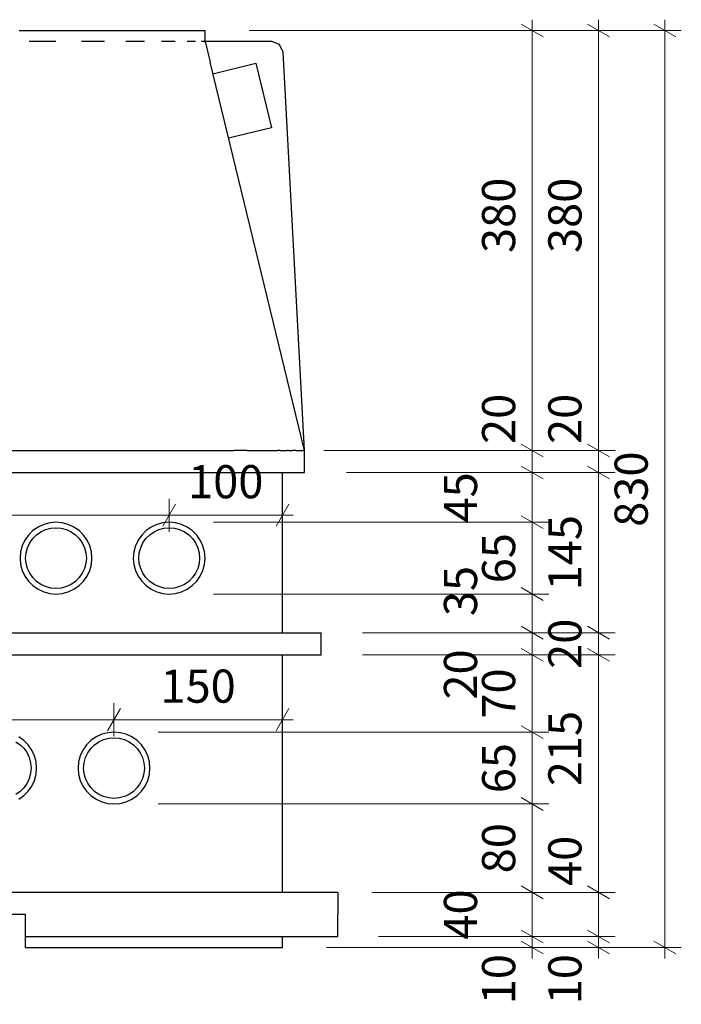
# Model space of a CAD drawing. Units: millimetres. Extents: x -8497 to 39600, y -37777 to -9554.
# Drawn here: x -7245 to -6646, y -29169 to -28278 of the extents above; entities that cross this region are included whole.
import ezdxf

# ---------------------------------------------------------------- set-up
doc = ezdxf.new("R2010")
doc.units = ezdxf.units.MM
doc.header["$MEASUREMENT"] = 0
doc.layers.add('Dimensioning - General', color=7, linetype='Continuous')
for name, color, linetype, lineweight in [('Dimensioning - General_Pen_No__1', 7, 'Continuous', 13), ('Dimensioning - General_Pen_No__2', 8, 'Continuous', 13), ('Interior - Furniture _Pen_No__21', 7, 'Continuous', 25), ('Structural - Bearing_Pen_No__21', 7, 'Continuous', 25)]:
    doc.layers.add(name, color=color, linetype=linetype, lineweight=lineweight)
doc.styles.add('GENERATED_STYLE_1', font='arial.ttf')
doc.dimstyles.new('GENERATED_STYLE__6', dxfattribs={"dimtxt": 30, "dimasz": 15.2, "dimexe": 0.18, "dimexo": 40, "dimgap": 0.09, "dimtad": 1, "dimtih": 1, "dimtoh": 1, "dimdec": 0, "dimzin": 0, "dimdsep": 46, "dimtxsty": 'GENERATED_STYLE_1', "dimblk": 'ARROWHEAD_2', "dimblk1": 'ARROWHEAD_2', "dimblk2": 'ARROWHEAD_2', "dimcen": 0.09, "dimclrd": 8, "dimclre": 8, "dimclrt": 7, "dimadec": 0, "dimazin": 0, "dimtfac": 1, "dimtdec": 4, "dimtmove": 0, "dimatfit": 3, "dimfxl": 0, "dimtolj": 1, "dimtzin": 0, "dimarcsym": 0})
doc.dimstyles.new('GENERATED_STYLE__7', dxfattribs={"dimtxt": 30, "dimasz": 15.2, "dimexe": 0.18, "dimexo": 40, "dimgap": 0.09, "dimtad": 1, "dimdec": 0, "dimzin": 0, "dimdsep": 46, "dimtxsty": 'GENERATED_STYLE_1', "dimblk": 'ARROWHEAD_2', "dimblk1": 'ARROWHEAD_2', "dimblk2": 'ARROWHEAD_2', "dimcen": 0.09, "dimclrd": 8, "dimclre": 8, "dimclrt": 7, "dimadec": 0, "dimazin": 0, "dimtfac": 1, "dimtdec": 4, "dimtmove": 0, "dimatfit": 3, "dimfxl": 0, "dimtolj": 1, "dimtzin": 0, "dimarcsym": 0})
doc.dimstyles.new('GENERATED_STYLE__8', dxfattribs={"dimtxt": 30, "dimasz": 15.2, "dimexe": 0.18, "dimexo": 40, "dimgap": 0.09, "dimtad": 1, "dimdec": 0, "dimzin": 0, "dimdsep": 46, "dimtxsty": 'GENERATED_STYLE_1', "dimblk": 'ARROWHEAD_2', "dimblk1": 'ARROWHEAD_2', "dimblk2": 'ARROWHEAD_2', "dimcen": 0.09, "dimclrd": 8, "dimclre": 8, "dimclrt": 7, "dimadec": 0, "dimazin": 0, "dimtfac": 1, "dimtdec": 4, "dimtmove": 2, "dimatfit": 3, "dimfxl": 0, "dimtolj": 1, "dimtzin": 0, "dimarcsym": 0})

# ---------------------------------------------------------------- blocks, each defined once
blk = doc.blocks.new('*D889')
at = {"layer": 'Dimensioning - General_Pen_No__2', "linetype": 'Continuous'}
for p, q in [((-7569.93, -28926.22), (-7569.93, -28896.22)), ((-7159.93, -28926.22), (-7159.93, -28896.22)), ((-7564.16, -28901.22), (-7575.71, -28921.22)), ((-7154.16, -28901.22), (-7165.71, -28921.22)), ((-7579.71, -28911.22), (-7569.93, -28911.22)), ((-7569.93, -28911.22), (-7159.93, -28911.22))]:
    blk.add_line(p, q, dxfattribs=at)
at = {"layer": 'Dimensioning - General_Pen_No__1', "insert": (-7399.08, -28905.22), "char_height": 30, "attachment_point": 7, "style": 'GENERATED_STYLE_1'}
blk.add_mtext('{410}', dxfattribs=at)
blk = doc.blocks.new('ARROWHEAD_2')
at = {"color": 0, "linetype": 'Continuous', "lineweight": 0}
for p, q in [((-0.378, -0.655), (0.378, 0.655)), ((0, 0), (-1, 0))]:
    blk.add_line(p, q, dxfattribs=at)
blk = doc.blocks.new('*D890')
at = {"layer": 'Dimensioning - General_Pen_No__2', "linetype": 'Continuous'}
for p, q in [((-7159.93, -28926.22), (-7159.93, -28896.22)), ((-7007.43, -28981.51), (-7007.43, -28896.22)), ((-7154.16, -28901.22), (-7165.71, -28921.22)), ((-7013.21, -28921.22), (-7001.66, -28901.22)), ((-7159.93, -28911.22), (-7007.43, -28911.22)), ((-7007.43, -28911.22), (-6997.65, -28911.22))]:
    blk.add_line(p, q, dxfattribs=at)
at = {"layer": 'Dimensioning - General_Pen_No__1', "insert": (-7117.83, -28905.22), "char_height": 30, "attachment_point": 7, "style": 'GENERATED_STYLE_1'}
blk.add_mtext('{150}', dxfattribs=at)
blk = doc.blocks.new('*D891')
at = {"layer": 'Dimensioning - General_Pen_No__2', "linetype": 'Continuous'}
for p, q in [((-7514.16, -28716.19), (-7525.71, -28736.19)), ((-7519.93, -28741.19), (-7519.93, -28711.19)), ((-7104.16, -28716.19), (-7115.71, -28736.19)), ((-7109.93, -28741.19), (-7109.93, -28711.19)), ((-7529.71, -28726.19), (-7519.93, -28726.19)), ((-7519.93, -28726.19), (-7109.93, -28726.19))]:
    blk.add_line(p, q, dxfattribs=at)
at = {"layer": 'Dimensioning - General_Pen_No__1', "insert": (-7349.08, -28720.19), "char_height": 30, "attachment_point": 7, "style": 'GENERATED_STYLE_1'}
blk.add_mtext('{410}', dxfattribs=at)
blk = doc.blocks.new('*D892')
at = {"layer": 'Dimensioning - General_Pen_No__2', "linetype": 'Continuous'}
for p, q in [((-7104.16, -28716.19), (-7115.71, -28736.19)), ((-7109.93, -28741.19), (-7109.93, -28711.19)), ((-7013.21, -28736.19), (-7001.66, -28716.19)), ((-7007.43, -28741.19), (-7007.43, -28711.19)), ((-7109.93, -28726.19), (-7007.43, -28726.19)), ((-7007.43, -28726.19), (-6997.65, -28726.19))]:
    blk.add_line(p, q, dxfattribs=at)
at = {"layer": 'Dimensioning - General_Pen_No__1', "insert": (-7092.83, -28720.19), "char_height": 30, "attachment_point": 7, "style": 'GENERATED_STYLE_1'}
blk.add_mtext('{100}', dxfattribs=at)
blk = doc.blocks.new('*D893')
at = {"layer": 'Dimensioning - General_Pen_No__2', "linetype": 'Continuous'}
for p, q in [((-6791.42, -29101.72), (-6771.42, -29113.26)), ((-6766.42, -29107.49), (-6920.47, -29107.49)), ((-6791.42, -29111.72), (-6771.42, -29123.26)), ((-6781.42, -29117.49), (-6781.42, -29107.49)), ((-6766.42, -29117.49), (-6967.43, -29117.49)), ((-6781.42, -29127.27), (-6781.42, -29117.49))]:
    blk.add_line(p, q, dxfattribs=at)
at = {"layer": 'Dimensioning - General_Pen_No__1', "char_height": 30, "attachment_point": 7, "rotation": 90, "style": 'GENERATED_STYLE_1'}
for s, insert in [('{40}', (-6821.92, -29110.26)), ('{10}', (-6787.42, -29168.8))]:
    blk.add_mtext(s, dxfattribs=dict(at, insert=insert))
blk = doc.blocks.new('*D894')
at = {"layer": 'Dimensioning - General_Pen_No__2', "linetype": 'Continuous'}
for p, q in [((-6791.42, -29061.72), (-6771.42, -29073.26)), ((-6766.42, -29067.49), (-6926.45, -29067.49)), ((-6781.42, -29107.49), (-6781.42, -29067.49)), ((-6791.42, -29101.72), (-6771.42, -29113.26)), ((-6766.42, -29107.49), (-6920.47, -29107.49))]:
    blk.add_line(p, q, dxfattribs=at)
blk = doc.blocks.new('*D895')
at = {"layer": 'Dimensioning - General_Pen_No__2', "linetype": 'Continuous'}
for p, q in [((-6791.42, -28981.72), (-6771.42, -28993.26)), ((-6766.42, -28987.49), (-7119.93, -28987.49)), ((-6781.42, -29067.49), (-6781.42, -28987.49)), ((-6791.42, -29061.72), (-6771.42, -29073.26)), ((-6766.42, -29067.49), (-6926.45, -29067.49))]:
    blk.add_line(p, q, dxfattribs=at)
at = {"layer": 'Dimensioning - General_Pen_No__1', "insert": (-6787.42, -29050.26), "char_height": 30, "attachment_point": 7, "rotation": 90, "style": 'GENERATED_STYLE_1'}
blk.add_mtext('{80}', dxfattribs=at)
blk = doc.blocks.new('*D896')
at = {"layer": 'Dimensioning - General_Pen_No__2', "linetype": 'Continuous'}
for p, q in [((-6766.42, -28922.49), (-7119.93, -28922.49)), ((-6791.42, -28916.72), (-6771.42, -28928.26)), ((-6781.42, -28987.49), (-6781.42, -28922.49)), ((-6791.42, -28981.72), (-6771.42, -28993.26)), ((-6766.42, -28987.49), (-7119.93, -28987.49))]:
    blk.add_line(p, q, dxfattribs=at)
at = {"layer": 'Dimensioning - General_Pen_No__1', "insert": (-6787.42, -28977.76), "char_height": 30, "attachment_point": 7, "rotation": 90, "style": 'GENERATED_STYLE_1'}
blk.add_mtext('{65}', dxfattribs=at)
blk = doc.blocks.new('*D897')
at = {"layer": 'Dimensioning - General_Pen_No__2', "linetype": 'Continuous'}
for p, q in [((-6766.42, -28852.49), (-6935.01, -28852.49)), ((-6791.42, -28846.72), (-6771.42, -28858.26)), ((-6781.42, -28922.49), (-6781.42, -28852.49)), ((-6766.42, -28922.49), (-7119.93, -28922.49)), ((-6791.42, -28916.72), (-6771.42, -28928.26))]:
    blk.add_line(p, q, dxfattribs=at)
at = {"layer": 'Dimensioning - General_Pen_No__1', "char_height": 30, "attachment_point": 7, "rotation": 90, "style": 'GENERATED_STYLE_1'}
for s, insert in [('{20}', (-6821.92, -28893.02)), ('{70}', (-6787.42, -28910.26))]:
    blk.add_mtext(s, dxfattribs=dict(at, insert=insert))
blk = doc.blocks.new('*D898')
at = {"layer": 'Dimensioning - General_Pen_No__2', "linetype": 'Continuous'}
for p, q in [((-6791.42, -28826.72), (-6771.42, -28838.26)), ((-6766.42, -28832.49), (-6935.01, -28832.49)), ((-6781.42, -28852.49), (-6781.42, -28832.49)), ((-6766.42, -28852.49), (-6935.01, -28852.49)), ((-6791.42, -28846.72), (-6771.42, -28858.26))]:
    blk.add_line(p, q, dxfattribs=at)
blk = doc.blocks.new('*D899')
at = {"layer": 'Dimensioning - General_Pen_No__2', "linetype": 'Continuous'}
for p, q in [((-6766.42, -28797.49), (-7069.93, -28797.49)), ((-6791.42, -28791.72), (-6771.42, -28803.26)), ((-6781.42, -28832.49), (-6781.42, -28797.49)), ((-6791.42, -28826.72), (-6771.42, -28838.26)), ((-6766.42, -28832.49), (-6935.01, -28832.49))]:
    blk.add_line(p, q, dxfattribs=at)
at = {"layer": 'Dimensioning - General_Pen_No__1', "insert": (-6821.92, -28817.49), "char_height": 30, "attachment_point": 7, "rotation": 90, "style": 'GENERATED_STYLE_1'}
blk.add_mtext('{35}', dxfattribs=at)
blk = doc.blocks.new('*D900')
at = {"layer": 'Dimensioning - General_Pen_No__2', "linetype": 'Continuous'}
for p, q in [((-6791.42, -28726.72), (-6771.42, -28738.26)), ((-6766.42, -28732.49), (-7069.93, -28732.49)), ((-6781.42, -28797.49), (-6781.42, -28732.49)), ((-6766.42, -28797.49), (-7069.93, -28797.49)), ((-6791.42, -28791.72), (-6771.42, -28803.26))]:
    blk.add_line(p, q, dxfattribs=at)
at = {"layer": 'Dimensioning - General_Pen_No__1', "char_height": 30, "attachment_point": 7, "rotation": 90, "style": 'GENERATED_STYLE_1'}
for s, insert in [('{45}', (-6821.92, -28732.76)), ('{65}', (-6787.42, -28787.76))]:
    blk.add_mtext(s, dxfattribs=dict(at, insert=insert))
blk = doc.blocks.new('*D901')
at = {"layer": 'Dimensioning - General_Pen_No__2', "linetype": 'Continuous'}
for p, q in [((-6791.42, -28681.72), (-6771.42, -28693.26)), ((-6766.42, -28687.49), (-6949.56, -28687.49)), ((-6781.42, -28732.49), (-6781.42, -28687.49)), ((-6791.42, -28726.72), (-6771.42, -28738.26)), ((-6766.42, -28732.49), (-7069.93, -28732.49))]:
    blk.add_line(p, q, dxfattribs=at)
blk = doc.blocks.new('*D902')
at = {"layer": 'Dimensioning - General_Pen_No__2', "linetype": 'Continuous'}
for p, q in [((-6791.42, -28661.72), (-6771.42, -28673.26)), ((-6766.42, -28667.49), (-6969.87, -28667.49)), ((-6781.42, -28687.49), (-6781.42, -28667.49)), ((-6791.42, -28681.72), (-6771.42, -28693.26)), ((-6766.42, -28687.49), (-6949.56, -28687.49))]:
    blk.add_line(p, q, dxfattribs=at)
blk = doc.blocks.new('*D903')
at = {"layer": 'Dimensioning - General_Pen_No__2', "linetype": 'Continuous'}
for p, q in [((-6771.42, -28293.26), (-6791.42, -28281.72)), ((-6781.42, -28287.49), (-6781.42, -28277.71)), ((-6766.42, -28287.49), (-7037.43, -28287.49)), ((-6781.42, -28667.49), (-6781.42, -28287.49)), ((-6791.42, -28661.72), (-6771.42, -28673.26)), ((-6766.42, -28667.49), (-6969.87, -28667.49))]:
    blk.add_line(p, q, dxfattribs=at)
at = {"layer": 'Dimensioning - General_Pen_No__1', "char_height": 30, "attachment_point": 7, "rotation": 90, "style": 'GENERATED_STYLE_1'}
for s, insert in [('{380}', (-6787.42, -28488.87)), ('{20}', (-6787.42, -28661.71))]:
    blk.add_mtext(s, dxfattribs=dict(at, insert=insert))
blk = doc.blocks.new('*D904')
at = {"layer": 'Dimensioning - General_Pen_No__2', "linetype": 'Continuous'}
for p, q in [((-6731.42, -29101.72), (-6711.42, -29113.26)), ((-6706.42, -29107.49), (-6920.47, -29107.49)), ((-6731.42, -29111.72), (-6711.42, -29123.26)), ((-6721.42, -29117.49), (-6721.42, -29107.49)), ((-6706.42, -29117.49), (-6967.43, -29117.49)), ((-6721.42, -29127.27), (-6721.42, -29117.49))]:
    blk.add_line(p, q, dxfattribs=at)
at = {"layer": 'Dimensioning - General_Pen_No__1', "insert": (-6727.42, -29168.8), "char_height": 30, "attachment_point": 7, "rotation": 90, "style": 'GENERATED_STYLE_1'}
blk.add_mtext('{10}', dxfattribs=at)
blk = doc.blocks.new('*D905')
at = {"layer": 'Dimensioning - General_Pen_No__2', "linetype": 'Continuous'}
for p, q in [((-6731.42, -29061.72), (-6711.42, -29073.26)), ((-6706.42, -29067.49), (-6917.43, -29067.49)), ((-6721.42, -29107.49), (-6721.42, -29067.49)), ((-6731.42, -29101.72), (-6711.42, -29113.26)), ((-6706.42, -29107.49), (-6920.47, -29107.49))]:
    blk.add_line(p, q, dxfattribs=at)
blk = doc.blocks.new('*D906')
at = {"layer": 'Dimensioning - General_Pen_No__2', "linetype": 'Continuous'}
for p, q in [((-6706.42, -28852.49), (-6935.01, -28852.49)), ((-6731.42, -28846.72), (-6711.42, -28858.26)), ((-6721.42, -29067.49), (-6721.42, -28852.49)), ((-6731.42, -29061.72), (-6711.42, -29073.26)), ((-6706.42, -29067.49), (-6917.43, -29067.49))]:
    blk.add_line(p, q, dxfattribs=at)
at = {"layer": 'Dimensioning - General_Pen_No__1', "char_height": 30, "attachment_point": 7, "rotation": 90, "style": 'GENERATED_STYLE_1'}
for s, insert in [('{20}', (-6727.42, -28865.26)), ('{215}', (-6727.42, -28971.37)), ('{40}', (-6727.42, -29061.71))]:
    blk.add_mtext(s, dxfattribs=dict(at, insert=insert))
blk = doc.blocks.new('*D907')
at = {"layer": 'Dimensioning - General_Pen_No__2', "linetype": 'Continuous'}
for p, q in [((-6731.42, -28826.72), (-6711.42, -28838.26)), ((-6706.42, -28832.49), (-6935.01, -28832.49)), ((-6721.42, -28852.49), (-6721.42, -28832.49)), ((-6706.42, -28852.49), (-6935.01, -28852.49)), ((-6731.42, -28846.72), (-6711.42, -28858.26))]:
    blk.add_line(p, q, dxfattribs=at)
blk = doc.blocks.new('*D908')
at = {"layer": 'Dimensioning - General_Pen_No__2', "linetype": 'Continuous'}
for p, q in [((-6731.42, -28681.72), (-6711.42, -28693.26)), ((-6706.42, -28687.49), (-6949.56, -28687.49)), ((-6721.42, -28832.49), (-6721.42, -28687.49)), ((-6731.42, -28826.72), (-6711.42, -28838.26)), ((-6706.42, -28832.49), (-6935.01, -28832.49))]:
    blk.add_line(p, q, dxfattribs=at)
at = {"layer": 'Dimensioning - General_Pen_No__1', "insert": (-6727.42, -28794.14), "char_height": 30, "attachment_point": 7, "rotation": 90, "style": 'GENERATED_STYLE_1'}
blk.add_mtext('{145}', dxfattribs=at)
blk = doc.blocks.new('*D909')
at = {"layer": 'Dimensioning - General_Pen_No__2', "linetype": 'Continuous'}
for p, q in [((-6731.42, -28661.72), (-6711.42, -28673.26)), ((-6706.42, -28667.49), (-6967.75, -28667.49)), ((-6721.42, -28687.49), (-6721.42, -28667.49)), ((-6731.42, -28681.72), (-6711.42, -28693.26)), ((-6706.42, -28687.49), (-6949.56, -28687.49))]:
    blk.add_line(p, q, dxfattribs=at)
blk = doc.blocks.new('*D910')
at = {"layer": 'Dimensioning - General_Pen_No__2', "linetype": 'Continuous'}
for p, q in [((-6711.42, -28293.26), (-6731.42, -28281.72)), ((-6721.42, -28287.49), (-6721.42, -28277.71)), ((-6706.42, -28287.49), (-7037.43, -28287.49)), ((-6721.42, -28667.49), (-6721.42, -28287.49)), ((-6731.42, -28661.72), (-6711.42, -28673.26)), ((-6706.42, -28667.49), (-6967.75, -28667.49))]:
    blk.add_line(p, q, dxfattribs=at)
at = {"layer": 'Dimensioning - General_Pen_No__1', "char_height": 30, "attachment_point": 7, "rotation": 90, "style": 'GENERATED_STYLE_1'}
for s, insert in [('{380}', (-6727.42, -28488.87)), ('{20}', (-6727.42, -28661.71))]:
    blk.add_mtext(s, dxfattribs=dict(at, insert=insert))
blk = doc.blocks.new('*D911')
at = {"layer": 'Dimensioning - General_Pen_No__2', "linetype": 'Continuous'}
for p, q in [((-6651.42, -28293.26), (-6671.42, -28281.72)), ((-6661.42, -28287.49), (-6661.42, -28277.71)), ((-6646.42, -28287.49), (-7037.43, -28287.49)), ((-6661.42, -29117.49), (-6661.42, -28287.49)), ((-6671.42, -29111.72), (-6651.42, -29123.26)), ((-6646.42, -29117.49), (-6967.43, -29117.49)), ((-6661.42, -29127.27), (-6661.42, -29117.49))]:
    blk.add_line(p, q, dxfattribs=at)
at = {"layer": 'Dimensioning - General_Pen_No__1', "insert": (-6667.42, -28736.64), "char_height": 30, "attachment_point": 7, "rotation": 90, "style": 'GENERATED_STYLE_1'}
blk.add_mtext('{830}', dxfattribs=at)

msp = doc.modelspace()

# ---------------------------------------------------------------- linework, layer by layer
at = {"layer": 'Interior - Furniture _Pen_No__21', "linetype": 'Continuous'}
for p, q in [((-7227.32, -28297.49), (-7236.81, -28297.49)), ((-7212.53, -28297.49), (-7227.32, -28297.49)), ((-7181.03, -28297.49), (-7189.45, -28297.49)), ((-7168.56, -28297.49), (-7181.03, -28297.49)), ((-7141.98, -28297.49), (-7149.09, -28297.49)), ((-7132.18, -28297.49), (-7141.98, -28297.49)), ((-7111.29, -28297.49), (-7116.87, -28297.49)), ((-7104.44, -28297.49), (-7111.29, -28297.49)), ((-7089.83, -28297.49), (-7093.73, -28297.49)), ((-7086.13, -28297.49), (-7089.83, -28297.49)), ((-7078.23, -28297.49), (-7080.69, -28297.49)), ((-7078.23, -28297.49), (-7077.43, -28297.49)), ((-6987.43, -28667.49), (-7072.86, -28316.3)), ((-7039.25, -28667.49), (-7051.31, -28667.49)), ((-7024.84, -28667.49), (-7021.78, -28667.49)), ((-7021.78, -28667.49), (-7019.51, -28667.49)), ((-7014.57, -28667.49), (-7011.81, -28667.49)), ((-7009.87, -28667.49), (-7011.81, -28667.49)), ((-7005.78, -28667.49), (-7003.6, -28667.49)), ((-7001.84, -28667.49), (-7003.6, -28667.49)), ((-6996.58, -28667.49), (-6998.34, -28667.49)), ((-6995.47, -28667.49), (-6996.58, -28667.49)), ((-6991.99, -28667.49), (-6990.07, -28667.49)), ((-6989.88, -28667.49), (-6990.07, -28667.49)), ((-6987.62, -28667.49), (-6988.66, -28667.49)), ((-6987.62, -28667.49), (-6987.6, -28667.49)), ((-6987.62, -28672.49), (-6987.6, -28672.49)), ((-7228.68, -28736.84), (-7233.32, -28740.09)), ((-7223.55, -28734.45), (-7228.68, -28736.84)), ((-7218.08, -28732.98), (-7223.55, -28734.45)), ((-7212.43, -28732.49), (-7218.08, -28732.98)), ((-7217.21, -28737.91), (-7212.43, -28737.49)), ((-7206.79, -28732.98), (-7212.43, -28732.49)), ((-7212.43, -28737.49), (-7207.66, -28737.91)), ((-7201.32, -28734.45), (-7206.79, -28732.98)), ((-7196.18, -28736.84), (-7201.32, -28734.45)), ((-7191.54, -28740.09), (-7196.18, -28736.84)), ((-7126.18, -28736.84), (-7130.82, -28740.09)), ((-7121.05, -28734.45), (-7126.18, -28736.84)), ((-7115.58, -28732.98), (-7121.05, -28734.45)), ((-7109.93, -28732.49), (-7115.58, -28732.98)), ((-7114.71, -28737.91), (-7109.93, -28737.49)), ((-7104.29, -28732.98), (-7109.93, -28732.49)), ((-7109.93, -28737.49), (-7105.16, -28737.91)), ((-7098.82, -28734.45), (-7104.29, -28732.98)), ((-7093.68, -28736.84), (-7098.82, -28734.45)), ((-7089.04, -28740.09), (-7093.68, -28736.84)), ((-7237.33, -28744.1), (-7240.58, -28748.74)), ((-7233.32, -28740.09), (-7237.33, -28744.1)), ((-7233.5, -28747.31), (-7230.11, -28743.92)), ((-7230.11, -28743.92), (-7226.18, -28741.17)), ((-7226.18, -28741.17), (-7221.84, -28739.15)), ((-7221.84, -28739.15), (-7217.21, -28737.91)), ((-7207.66, -28737.91), (-7203.03, -28739.15)), ((-7203.03, -28739.15), (-7198.68, -28741.17)), ((-7198.68, -28741.17), (-7194.76, -28743.92)), ((-7194.76, -28743.92), (-7191.37, -28747.31)), ((-7187.54, -28744.1), (-7191.54, -28740.09)), ((-7184.29, -28748.74), (-7187.54, -28744.1)), ((-7134.83, -28744.1), (-7138.08, -28748.74)), ((-7130.82, -28740.09), (-7134.83, -28744.1)), ((-7131, -28747.31), (-7127.61, -28743.92)), ((-7127.61, -28743.92), (-7123.68, -28741.17)), ((-7123.68, -28741.17), (-7119.34, -28739.15)), ((-7119.34, -28739.15), (-7114.71, -28737.91)), ((-7105.16, -28737.91), (-7100.53, -28739.15)), ((-7100.53, -28739.15), (-7096.18, -28741.17)), ((-7096.18, -28741.17), (-7092.26, -28743.92)), ((-7092.26, -28743.92), (-7088.87, -28747.31)), ((-7085.04, -28744.1), (-7089.04, -28740.09)), ((-7081.79, -28748.74), (-7085.04, -28744.1)), ((-7242.97, -28753.87), (-7244.44, -28759.35)), ((-7240.58, -28748.74), (-7242.97, -28753.87)), ((-7238.27, -28755.58), (-7236.25, -28751.24)), ((-7236.25, -28751.24), (-7233.5, -28747.31)), ((-7191.37, -28747.31), (-7188.62, -28751.24)), ((-7188.62, -28751.24), (-7186.59, -28755.58)), ((-7181.89, -28753.87), (-7184.29, -28748.74)), ((-7180.43, -28759.35), (-7181.89, -28753.87)), ((-7140.47, -28753.87), (-7141.94, -28759.35)), ((-7138.08, -28748.74), (-7140.47, -28753.87)), ((-7135.77, -28755.58), (-7133.75, -28751.24)), ((-7133.75, -28751.24), (-7131, -28747.31)), ((-7088.87, -28747.31), (-7086.12, -28751.24)), ((-7086.12, -28751.24), (-7084.09, -28755.58)), ((-7079.39, -28753.87), (-7081.79, -28748.74)), ((-7077.93, -28759.35), (-7079.39, -28753.87)), ((-7244.44, -28759.35), (-7244.93, -28764.99)), ((-7239.93, -28764.99), (-7239.51, -28760.21)), ((-7239.51, -28760.21), (-7238.27, -28755.58)), ((-7186.59, -28755.58), (-7185.35, -28760.21)), ((-7185.35, -28760.21), (-7184.93, -28764.99)), ((-7179.93, -28764.99), (-7180.43, -28759.35)), ((-7141.94, -28759.35), (-7142.43, -28764.99)), ((-7137.43, -28764.99), (-7137.01, -28760.21)), ((-7137.01, -28760.21), (-7135.77, -28755.58)), ((-7084.09, -28755.58), (-7082.85, -28760.21)), ((-7082.85, -28760.21), (-7082.43, -28764.99)), ((-7077.43, -28764.99), (-7077.93, -28759.35)), ((-7244.93, -28764.99), (-7244.44, -28770.63)), ((-7244.44, -28770.63), (-7242.97, -28776.11)), ((-7239.51, -28769.77), (-7239.93, -28764.99)), ((-7238.27, -28774.4), (-7239.51, -28769.77)), ((-7185.35, -28769.77), (-7186.59, -28774.4)), ((-7184.93, -28764.99), (-7185.35, -28769.77)), ((-7181.89, -28776.11), (-7180.43, -28770.63)), ((-7180.43, -28770.63), (-7179.93, -28764.99)), ((-7142.43, -28764.99), (-7141.94, -28770.63)), ((-7141.94, -28770.63), (-7140.47, -28776.11)), ((-7137.01, -28769.77), (-7137.43, -28764.99)), ((-7135.77, -28774.4), (-7137.01, -28769.77)), ((-7082.85, -28769.77), (-7084.09, -28774.4)), ((-7082.43, -28764.99), (-7082.85, -28769.77)), ((-7079.39, -28776.11), (-7077.93, -28770.63)), ((-7077.93, -28770.63), (-7077.43, -28764.99)), ((-7242.97, -28776.11), (-7240.58, -28781.24)), ((-7240.58, -28781.24), (-7237.33, -28785.88)), ((-7236.25, -28778.74), (-7238.27, -28774.4)), ((-7233.5, -28782.67), (-7236.25, -28778.74)), ((-7188.62, -28778.74), (-7191.37, -28782.67)), ((-7186.59, -28774.4), (-7188.62, -28778.74)), ((-7187.54, -28785.88), (-7184.29, -28781.24)), ((-7184.29, -28781.24), (-7181.89, -28776.11)), ((-7140.47, -28776.11), (-7138.08, -28781.24)), ((-7138.08, -28781.24), (-7134.83, -28785.88)), ((-7133.75, -28778.74), (-7135.77, -28774.4)), ((-7131, -28782.67), (-7133.75, -28778.74)), ((-7086.12, -28778.74), (-7088.87, -28782.67)), ((-7084.09, -28774.4), (-7086.12, -28778.74)), ((-7085.04, -28785.88), (-7081.79, -28781.24)), ((-7081.79, -28781.24), (-7079.39, -28776.11)), ((-7237.33, -28785.88), (-7233.32, -28789.89)), ((-7230.11, -28786.06), (-7233.5, -28782.67)), ((-7233.32, -28789.89), (-7228.68, -28793.14)), ((-7226.18, -28788.81), (-7230.11, -28786.06)), ((-7221.84, -28790.83), (-7226.18, -28788.81)), ((-7217.21, -28792.07), (-7221.84, -28790.83)), ((-7203.03, -28790.83), (-7207.66, -28792.07)), ((-7198.68, -28788.81), (-7203.03, -28790.83)), ((-7194.76, -28786.06), (-7198.68, -28788.81)), ((-7196.18, -28793.14), (-7191.54, -28789.89)), ((-7191.37, -28782.67), (-7194.76, -28786.06)), ((-7191.54, -28789.89), (-7187.54, -28785.88)), ((-7134.83, -28785.88), (-7130.82, -28789.89)), ((-7127.61, -28786.06), (-7131, -28782.67)), ((-7130.82, -28789.89), (-7126.18, -28793.14)), ((-7123.68, -28788.81), (-7127.61, -28786.06)), ((-7119.34, -28790.83), (-7123.68, -28788.81)), ((-7114.71, -28792.07), (-7119.34, -28790.83)), ((-7100.53, -28790.83), (-7105.16, -28792.07)), ((-7096.18, -28788.81), (-7100.53, -28790.83)), ((-7092.26, -28786.06), (-7096.18, -28788.81)), ((-7093.68, -28793.14), (-7089.04, -28789.89)), ((-7088.87, -28782.67), (-7092.26, -28786.06)), ((-7089.04, -28789.89), (-7085.04, -28785.88)), ((-7228.68, -28793.14), (-7223.55, -28795.53)), ((-7223.55, -28795.53), (-7218.08, -28797)), ((-7218.08, -28797), (-7212.43, -28797.49)), ((-7212.43, -28792.49), (-7217.21, -28792.07)), ((-7207.66, -28792.07), (-7212.43, -28792.49)), ((-7212.43, -28797.49), (-7206.79, -28797)), ((-7206.79, -28797), (-7201.32, -28795.53)), ((-7201.32, -28795.53), (-7196.18, -28793.14)), ((-7126.18, -28793.14), (-7121.05, -28795.53)), ((-7121.05, -28795.53), (-7115.58, -28797)), ((-7115.58, -28797), (-7109.93, -28797.49)), ((-7109.93, -28792.49), (-7114.71, -28792.07)), ((-7105.16, -28792.07), (-7109.93, -28792.49)), ((-7109.93, -28797.49), (-7104.29, -28797)), ((-7104.29, -28797), (-7098.82, -28795.53)), ((-7098.82, -28795.53), (-7093.68, -28793.14)), ((-7171.05, -28924.45), (-7176.18, -28926.84)), ((-7165.58, -28922.98), (-7171.05, -28924.45)), ((-7159.93, -28922.49), (-7165.58, -28922.98)), ((-7154.29, -28922.98), (-7159.93, -28922.49)), ((-7148.82, -28924.45), (-7154.29, -28922.98)), ((-7143.68, -28926.84), (-7148.82, -28924.45)), ((-7248.68, -28931.17), (-7244.76, -28933.92)), ((-7241.54, -28930.09), (-7246.18, -28926.84)), ((-7237.54, -28934.1), (-7241.54, -28930.09)), ((-7180.82, -28930.09), (-7184.83, -28934.1)), ((-7176.18, -28926.84), (-7180.82, -28930.09)), ((-7177.61, -28933.92), (-7173.68, -28931.17)), ((-7173.68, -28931.17), (-7169.34, -28929.15)), ((-7169.34, -28929.15), (-7164.71, -28927.91)), ((-7164.71, -28927.91), (-7159.93, -28927.49)), ((-7159.93, -28927.49), (-7155.16, -28927.91)), ((-7155.16, -28927.91), (-7150.53, -28929.15)), ((-7150.53, -28929.15), (-7146.18, -28931.17)), ((-7146.18, -28931.17), (-7142.26, -28933.92)), ((-7139.04, -28930.09), (-7143.68, -28926.84)), ((-7135.04, -28934.1), (-7139.04, -28930.09)), ((-7244.76, -28933.92), (-7241.37, -28937.31)), ((-7241.37, -28937.31), (-7238.62, -28941.24)), ((-7238.62, -28941.24), (-7236.59, -28945.58)), ((-7234.29, -28938.74), (-7237.54, -28934.1)), ((-7231.89, -28943.87), (-7234.29, -28938.74)), ((-7188.08, -28938.74), (-7190.47, -28943.87)), ((-7184.83, -28934.1), (-7188.08, -28938.74)), ((-7185.77, -28945.58), (-7183.75, -28941.24)), ((-7183.75, -28941.24), (-7181, -28937.31)), ((-7181, -28937.31), (-7177.61, -28933.92)), ((-7142.26, -28933.92), (-7138.87, -28937.31)), ((-7138.87, -28937.31), (-7136.12, -28941.24)), ((-7136.12, -28941.24), (-7134.09, -28945.58)), ((-7131.79, -28938.74), (-7135.04, -28934.1)), ((-7129.39, -28943.87), (-7131.79, -28938.74)), ((-7236.59, -28945.58), (-7235.35, -28950.21)), ((-7235.35, -28950.21), (-7234.93, -28954.99)), ((-7230.43, -28949.35), (-7231.89, -28943.87)), ((-7229.93, -28954.99), (-7230.43, -28949.35)), ((-7191.94, -28949.35), (-7192.43, -28954.99)), ((-7190.47, -28943.87), (-7191.94, -28949.35)), ((-7187.43, -28954.99), (-7187.01, -28950.21)), ((-7187.01, -28950.21), (-7185.77, -28945.58)), ((-7134.09, -28945.58), (-7132.85, -28950.21)), ((-7132.85, -28950.21), (-7132.43, -28954.99)), ((-7127.93, -28949.35), (-7129.39, -28943.87)), ((-7127.43, -28954.99), (-7127.93, -28949.35)), ((-7235.35, -28959.77), (-7236.59, -28964.4)), ((-7234.93, -28954.99), (-7235.35, -28959.77)), ((-7230.43, -28960.63), (-7229.93, -28954.99)), ((-7192.43, -28954.99), (-7191.94, -28960.63)), ((-7187.01, -28959.77), (-7187.43, -28954.99)), ((-7185.77, -28964.4), (-7187.01, -28959.77)), ((-7132.85, -28959.77), (-7134.09, -28964.4)), ((-7132.43, -28954.99), (-7132.85, -28959.77)), ((-7127.93, -28960.63), (-7127.43, -28954.99)), ((-7238.62, -28968.74), (-7241.37, -28972.67)), ((-7236.59, -28964.4), (-7238.62, -28968.74)), ((-7234.29, -28971.24), (-7231.89, -28966.11)), ((-7231.89, -28966.11), (-7230.43, -28960.63)), ((-7191.94, -28960.63), (-7190.47, -28966.11)), ((-7190.47, -28966.11), (-7188.08, -28971.24)), ((-7183.75, -28968.74), (-7185.77, -28964.4)), ((-7181, -28972.67), (-7183.75, -28968.74)), ((-7136.12, -28968.74), (-7138.87, -28972.67)), ((-7134.09, -28964.4), (-7136.12, -28968.74)), ((-7131.79, -28971.24), (-7129.39, -28966.11)), ((-7129.39, -28966.11), (-7127.93, -28960.63)), ((-7244.76, -28976.06), (-7248.68, -28978.81)), ((-7241.37, -28972.67), (-7244.76, -28976.06)), ((-7241.54, -28979.89), (-7237.54, -28975.88)), ((-7237.54, -28975.88), (-7234.29, -28971.24)), ((-7188.08, -28971.24), (-7184.83, -28975.88)), ((-7184.83, -28975.88), (-7180.82, -28979.89)), ((-7177.61, -28976.06), (-7181, -28972.67)), ((-7173.68, -28978.81), (-7177.61, -28976.06)), ((-7142.26, -28976.06), (-7146.18, -28978.81)), ((-7138.87, -28972.67), (-7142.26, -28976.06)), ((-7139.04, -28979.89), (-7135.04, -28975.88)), ((-7135.04, -28975.88), (-7131.79, -28971.24)), ((-7246.18, -28983.14), (-7241.54, -28979.89)), ((-7180.82, -28979.89), (-7176.18, -28983.14)), ((-7176.18, -28983.14), (-7171.05, -28985.53)), ((-7169.34, -28980.83), (-7173.68, -28978.81)), ((-7171.05, -28985.53), (-7165.58, -28987)), ((-7164.71, -28982.07), (-7169.34, -28980.83)), ((-7165.58, -28987), (-7159.93, -28987.49)), ((-7159.93, -28982.49), (-7164.71, -28982.07)), ((-7155.16, -28982.07), (-7159.93, -28982.49)), ((-7159.93, -28987.49), (-7154.29, -28987)), ((-7150.53, -28980.83), (-7155.16, -28982.07)), ((-7154.29, -28987), (-7148.82, -28985.53)), ((-7146.18, -28978.81), (-7150.53, -28980.83)), ((-7148.82, -28985.53), (-7143.68, -28983.14)), ((-7143.68, -28983.14), (-7139.04, -28979.89))]:
    msp.add_line(p, q, dxfattribs=at)
at = {"layer": 'Structural - Bearing_Pen_No__21', "linetype": 'Continuous'}
for p, q in [((-7245.63, -28287.49), (-7197.04, -28287.49)), ((-7197.04, -28287.49), (-7155.23, -28287.49)), ((-7155.23, -28287.49), (-7121.39, -28287.49)), ((-7121.39, -28287.49), (-7096.5, -28287.49)), ((-7096.5, -28287.49), (-7081.27, -28287.49)), ((-7081.27, -28287.49), (-7077.43, -28287.49)), ((-7077.43, -28297.49), (-7077.43, -28287.49)), ((-7016.91, -28297.49), (-7077.43, -28297.49)), ((-7077.43, -28297.49), (-7072.86, -28316.3)), ((-7010.03, -28300.23), (-7016.91, -28297.49)), ((-7006.92, -28306.95), (-7010.03, -28300.23)), ((-6987.43, -28667.49), (-7006.92, -28306.95)), ((-7070.34, -28326.64), (-7031.47, -28317.19)), ((-7031.47, -28317.19), (-7017.29, -28375.49)), ((-7017.29, -28375.49), (-7056.16, -28384.94)), ((-7432.43, -28667.49), (-7057.43, -28667.49)), ((-7057.43, -28667.49), (-7051.31, -28667.49)), ((-7039.25, -28667.49), (-7027.74, -28667.49)), ((-7027.74, -28667.49), (-7024.84, -28667.49)), ((-7019.51, -28667.49), (-7017.13, -28667.49)), ((-7017.13, -28667.49), (-7014.57, -28667.49)), ((-7009.87, -28667.49), (-7007.75, -28667.49)), ((-7007.75, -28667.49), (-7005.78, -28667.49)), ((-7001.84, -28667.49), (-6999.87, -28667.49)), ((-6999.87, -28667.49), (-6998.34, -28667.49)), ((-6995.47, -28667.49), (-6993.75, -28667.49)), ((-6993.75, -28667.49), (-6991.99, -28667.49)), ((-6989.88, -28667.49), (-6989.56, -28667.49)), ((-6989.56, -28667.49), (-6988.66, -28667.49)), ((-6987.6, -28667.49), (-6987.43, -28667.49)), ((-6987.43, -28687.49), (-6987.43, -28667.49)), ((-7432.43, -28687.49), (-7057.43, -28687.49)), ((-7057.43, -28687.49), (-7051.31, -28687.49)), ((-7051.31, -28687.49), (-7039.25, -28687.49)), ((-7039.25, -28687.49), (-7027.74, -28687.49)), ((-7027.74, -28687.49), (-7017.13, -28687.49)), ((-7017.13, -28687.49), (-7007.75, -28687.49)), ((-7007.75, -28687.49), (-6999.87, -28687.49)), ((-7007.43, -28832.49), (-7007.43, -28687.49)), ((-6999.87, -28687.49), (-6993.75, -28687.49)), ((-6993.75, -28687.49), (-6989.56, -28687.49)), ((-6989.56, -28687.49), (-6987.43, -28687.49)), ((-7432.43, -28832.49), (-7057.43, -28832.49)), ((-7057.43, -28832.49), (-7050, -28832.49)), ((-7050, -28832.49), (-7035.35, -28832.49)), ((-7035.35, -28832.49), (-7021.37, -28832.49)), ((-7021.37, -28832.49), (-7008.49, -28832.49)), ((-7008.49, -28832.49), (-6997.1, -28832.49)), ((-6997.1, -28832.49), (-6987.54, -28832.49)), ((-6987.54, -28832.49), (-6980.1, -28832.49)), ((-6980.1, -28832.49), (-6975.01, -28832.49)), ((-6975.01, -28832.49), (-6972.43, -28832.49)), ((-6972.43, -28852.49), (-6972.43, -28832.49)), ((-7432.43, -28852.49), (-7057.43, -28852.49)), ((-7057.43, -28852.49), (-7050, -28852.49)), ((-7050, -28852.49), (-7035.35, -28852.49)), ((-7035.35, -28852.49), (-7021.37, -28852.49)), ((-7021.37, -28852.49), (-7008.49, -28852.49)), ((-7008.49, -28852.49), (-6997.1, -28852.49)), ((-7007.43, -29067.49), (-7007.43, -28852.49)), ((-6997.1, -28852.49), (-6987.54, -28852.49)), ((-6987.54, -28852.49), (-6980.1, -28852.49)), ((-6980.1, -28852.49), (-6975.01, -28852.49)), ((-6975.01, -28852.49), (-6972.43, -28852.49)), ((-7057.43, -29067.49), (-7432.43, -29067.49)), ((-7048.68, -29067.49), (-7057.43, -29067.49)), ((-7031.45, -29067.49), (-7048.68, -29067.49)), ((-7015.01, -29067.49), (-7031.45, -29067.49)), ((-6999.86, -29067.49), (-7015.01, -29067.49)), ((-6986.45, -29067.49), (-6999.86, -29067.49)), ((-6975.2, -29067.49), (-6986.45, -29067.49)), ((-6966.45, -29067.49), (-6975.2, -29067.49)), ((-6960.47, -29067.49), (-6966.45, -29067.49)), ((-6957.43, -29067.49), (-6960.47, -29067.49)), ((-6957.43, -29067.49), (-6957.43, -29087.49)), ((-7240.08, -29087.49), (-7432.43, -29087.49)), ((-7240.08, -29107.49), (-7240.08, -29087.49)), ((-6957.43, -29107.49), (-6957.43, -29087.49)), ((-7240.08, -29117.49), (-7240.08, -29107.49)), ((-7240.08, -29107.49), (-7057.43, -29107.49)), ((-7057.43, -29107.49), (-7048.68, -29107.49)), ((-7048.68, -29107.49), (-7031.45, -29107.49)), ((-7031.45, -29107.49), (-7015.01, -29107.49)), ((-7015.01, -29107.49), (-6999.86, -29107.49)), ((-7007.43, -29117.49), (-7007.43, -29107.49)), ((-6999.86, -29107.49), (-6986.45, -29107.49)), ((-6986.45, -29107.49), (-6975.2, -29107.49)), ((-6975.2, -29107.49), (-6966.45, -29107.49)), ((-6966.45, -29107.49), (-6960.47, -29107.49)), ((-6960.47, -29107.49), (-6957.43, -29107.49)), ((-7240.08, -29117.49), (-7007.43, -29117.49))]:
    msp.add_line(p, q, dxfattribs=at)

# ---------------------------------------------------------------- dimensions: what is measured, and where the dimension line sits
at = {"layer": 'Dimensioning - General', "color": 8, "linetype": 'Continuous', "lineweight": 13}
for base, p1, p2, dimstyle, picture, middle in [((-6781.42, -29117.49), (-7009.87, -28667.49), (-7077.43, -28287.49), 'GENERATED_STYLE__7', '*D903', (-6802.42, -28454.72)), ((-6721.42, -29117.49), (-7007.75, -28667.49), (-7077.43, -28287.49), 'GENERATED_STYLE__7', '*D910', (-6742.42, -28454.72)), ((-6661.42, -29117.49), (-7007.43, -29117.49), (-7077.43, -28287.49), 'GENERATED_STYLE__7', '*D911', (-6682.42, -28702.49)), ((-6781.42, -29117.49), (-6989.56, -28687.49), (-7009.87, -28667.49), 'GENERATED_STYLE__7', '*D902', (-6802.42, -28638.94)), ((-6721.42, -29117.49), (-6989.56, -28687.49), (-7007.75, -28667.49), 'GENERATED_STYLE__7', '*D909', (-6742.42, -28638.94)), ((-6781.42, -29117.49), (-7109.93, -28732.49), (-6989.56, -28687.49), 'GENERATED_STYLE__7', '*D901', (-6836.92, -28709.99)), ((-6721.42, -29117.49), (-6975.01, -28832.49), (-6989.56, -28687.49), 'GENERATED_STYLE__7', '*D908', (-6742.42, -28759.99)), ((-6781.42, -29117.49), (-7109.93, -28797.49), (-7109.93, -28732.49), 'GENERATED_STYLE__7', '*D900', (-6802.42, -28764.99)), ((-6781.42, -29117.49), (-6975.01, -28832.49), (-7109.93, -28797.49), 'GENERATED_STYLE__7', '*D899', (-6836.92, -28794.72)), ((-6721.42, -29117.49), (-6957.43, -29067.49), (-6975.01, -28852.49), 'GENERATED_STYLE__7', '*D906', (-6742.42, -28937.22)), ((-6781.42, -29117.49), (-6975.01, -28852.49), (-6975.01, -28832.49), 'GENERATED_STYLE__7', '*D898', (-6836.92, -28870.26)), ((-6721.42, -29117.49), (-6975.01, -28852.49), (-6975.01, -28832.49), 'GENERATED_STYLE__8', '*D907', (-6742.42, -28842.49)), ((-6781.42, -29117.49), (-7159.93, -28922.49), (-6975.01, -28852.49), 'GENERATED_STYLE__7', '*D897', (-6802.42, -28887.49)), ((-6781.42, -29117.49), (-7159.93, -28987.49), (-7159.93, -28922.49), 'GENERATED_STYLE__7', '*D896', (-6802.42, -28954.99)), ((-6781.42, -29117.49), (-6966.45, -29067.49), (-7159.93, -28987.49), 'GENERATED_STYLE__7', '*D895', (-6802.42, -29027.49)), ((-6721.42, -29117.49), (-6960.47, -29107.49), (-6957.43, -29067.49), 'GENERATED_STYLE__7', '*D905', (-6742.42, -29038.94)), ((-6781.42, -29117.49), (-7007.43, -29117.49), (-6960.47, -29107.49), 'GENERATED_STYLE__7', '*D893', (-6802.42, -29146.04)), ((-6781.42, -29117.49), (-6960.47, -29107.49), (-6966.45, -29067.49), 'GENERATED_STYLE__7', '*D894', (-6836.92, -29087.49)), ((-6721.42, -29117.49), (-7007.43, -29117.49), (-6960.47, -29107.49), 'GENERATED_STYLE__7', '*D904', (-6742.42, -29146.04))]:
    dim = msp.add_linear_dim(base=base, p1=p1, p2=p2, angle=90, dimstyle=dimstyle, dxfattribs=at)
    dim.commit()
    dim.dimension.update_dxf_attribs({"geometry": picture, "text_midpoint": middle})
for base, p1, p2, picture, middle in [((-7519.93, -28726.19), (-7519.93, -28732.49), (-7109.93, -28732.49), '*D891', (-7314.93, -28705.19)), ((-7569.93, -28911.22), (-7569.93, -28922.49), (-7159.93, -28922.49), '*D889', (-7364.93, -28890.22))]:
    dim = msp.add_linear_dim(base=base, p1=p1, p2=p2, dimstyle='GENERATED_STYLE__6', dxfattribs=at)
    dim.commit()
    dim.dimension.update_dxf_attribs({"geometry": picture, "text_midpoint": middle})
for base, p1, p2, text, picture, middle in [((-7519.93, -28726.19), (-7109.93, -28732.49), (-7007.43, -28736.58), '100', '*D892', (-7058.68, -28705.19)), ((-7569.93, -28911.22), (-7159.93, -28922.49), (-7007.43, -29021.51), '150', '*D890', (-7083.68, -28890.22))]:
    dim = msp.add_linear_dim(base=base, p1=p1, p2=p2, text=text, dimstyle='GENERATED_STYLE__6', dxfattribs=at)
    dim.commit()
    dim.dimension.update_dxf_attribs({"geometry": picture, "text_midpoint": middle})

doc.saveas('drawing.dxf')
